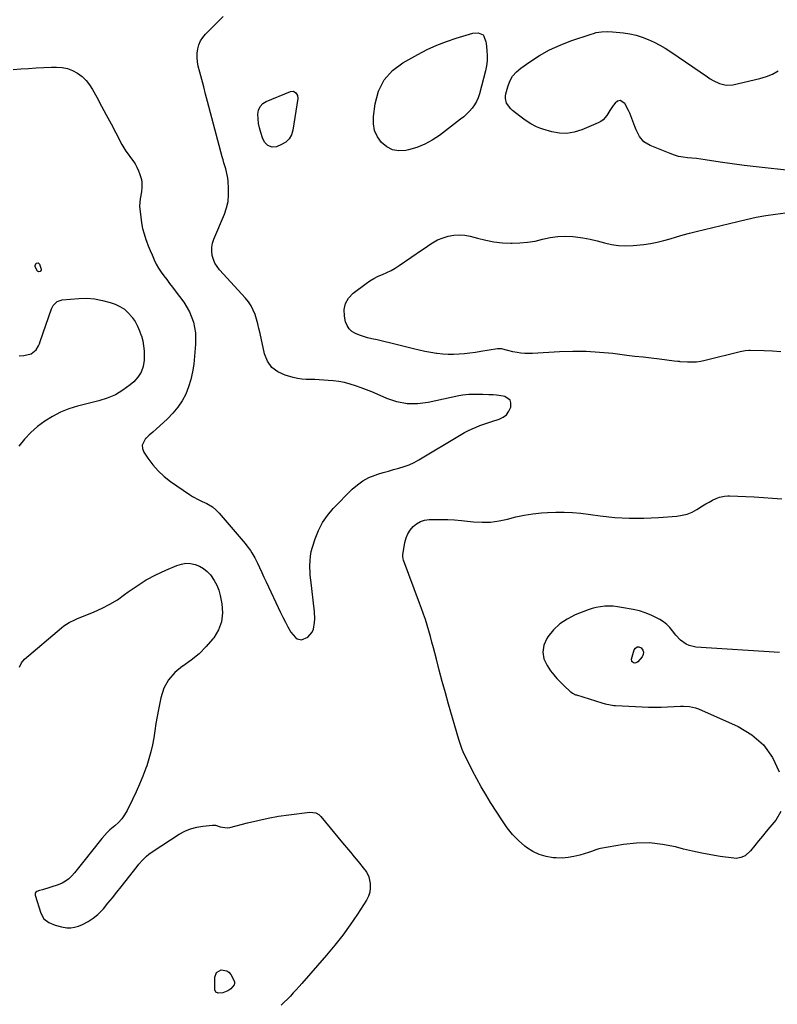
# Model space of a CAD drawing. Units: inches. Extents: x 1889459 to 1894739, y 406206 to 411564.
# Drawn here: x 1893556 to 1894059, y 406984 to 407637 of the extents above; entities that cross this region are included whole.
import ezdxf

# ---------------------------------------------------------------- set-up
doc = ezdxf.new("R2010")
doc.units = ezdxf.units.IN
doc.header["$MEASUREMENT"] = 0
for name, color, linetype in [('1', 7, 'Continuous'), ('7', 7, 'Continuous'), ('8', 7, 'Continuous')]:
    doc.layers.add(name, color=color, linetype=linetype)

msp = doc.modelspace()

# ---------------------------------------------------------------- linework, layer by layer
at = {"layer": '1', "color": 18}
msp.add_polyline3d([(1893551.97, 407603.54, 1636), (1893557.04, 407604.02, 1636), (1893562.13, 407604.39, 1636), (1893567.22, 407604.72, 1636), (1893572.31, 407604.96, 1636), (1893577.41, 407605.15, 1636), (1893580.7, 407605.25, 1636), (1893584.41, 407605.01, 1636), (1893588.01, 407604.34, 1636), (1893591.42, 407603.03, 1636), (1893594.7, 407601.28, 1636), (1893597.68, 407598.99, 1636), (1893600.38, 407596.45, 1636), (1893602.67, 407593.54, 1636), (1893604.7, 407590.37, 1636), (1893607.43, 407585.29, 1636), (1893610.6, 407579.39, 1636), (1893613.76, 407573.49, 1636), (1893616.91, 407567.58, 1636), (1893620.06, 407561.66, 1636), (1893624.13, 407554.01, 1636), (1893625.42, 407551.75, 1636), (1893626.79, 407549.55, 1636), (1893628.29, 407547.44, 1636), (1893629.88, 407545.39, 1636), (1893631.43, 407543.31, 1636), (1893632.84, 407541.16, 1636), (1893634.06, 407538.89, 1636), (1893635.14, 407536.54, 1636), (1893635.88, 407534.71, 1636), (1893637.05, 407530.76, 1636), (1893637.32, 407528.73, 1636), (1893637.44, 407525.71, 1636), (1893637.21, 407522.53, 1636), (1893636.15, 407517.86, 1636), (1893635.91, 407513.12, 1636), (1893636.64, 407505.84, 1636), (1893637.17, 407502.03, 1636), (1893637.89, 407498.27, 1636), (1893638.9, 407494.58, 1636), (1893640.09, 407490.93, 1636), (1893640.5, 407489.83, 1636), (1893641.67, 407486.78, 1636), (1893642.88, 407483.74, 1636), (1893644.15, 407480.73, 1636), (1893645.57, 407477.47, 1636), (1893646.95, 407474.67, 1636), (1893648.45, 407471.95, 1636), (1893650.13, 407469.34, 1636), (1893651.94, 407466.8, 1636), (1893653.84, 407464.32, 1636), (1893655.74, 407461.83, 1636), (1893657.63, 407459.34, 1636), (1893659.51, 407456.84, 1636), (1893665.12, 407449.39, 1636), (1893668.93, 407442.91, 1636), (1893671.69, 407436.14, 1636), (1893672.88, 407428.93, 1636), (1893673.03, 407421.42, 1636), (1893671.79, 407408.3, 1636), (1893671.04, 407403.19, 1636), (1893669.96, 407398.16, 1636), (1893668.38, 407393.28, 1636), (1893666.45, 407388.48, 1636), (1893664.02, 407383.94, 1636), (1893661.25, 407379.65, 1636), (1893657.98, 407375.72, 1636), (1893654.38, 407372.03, 1636), (1893649.38, 407367.48, 1636), (1893647.04, 407365.36, 1636), (1893644.68, 407363.26, 1636), (1893642.32, 407361.16, 1636), (1893639.95, 407359.08, 1636), (1893639.83, 407358.98, 1636), (1893637.5, 407354.62, 1636), (1893637.72, 407352.26, 1636), (1893638.64, 407349.81, 1636), (1893641.32, 407345.84, 1636), (1893644.61, 407341.51, 1636), (1893648.18, 407337.47, 1636), (1893652.17, 407333.84, 1636), (1893656.46, 407330.5, 1636), (1893668.95, 407321.82, 1636), (1893670.97, 407320.52, 1636), (1893675.17, 407318.22, 1636), (1893677.36, 407317.23, 1636), (1893680.4, 407315.92, 1636), (1893684.23, 407313.61, 1636), (1893686.53, 407311.71, 1636), (1893687.59, 407310.66, 1636), (1893688.6, 407309.55, 1636), (1893705.86, 407289.33, 1636), (1893707.07, 407287.84, 1636), (1893709.34, 407284.72, 1636), (1893710.38, 407283.1, 1636), (1893712.3, 407279.75, 1636), (1893714.03, 407276.31, 1636), (1893715.38, 407273.43, 1636), (1893716.87, 407270.24, 1636), (1893718.36, 407267.05, 1636), (1893719.85, 407263.87, 1636), (1893721.34, 407260.68, 1636), (1893727.8, 407246.86, 1636), (1893729.35, 407243.63, 1636), (1893730.93, 407240.42, 1636), (1893732.57, 407237.23, 1636), (1893734.25, 407234.07, 1636), (1893736.1, 407230.64, 1636), (1893739.19, 407227.06, 1636), (1893740.51, 407226.16, 1636), (1893743.32, 407225.5, 1636), (1893747.41, 407227.36, 1636), (1893750.4, 407230.57, 1636), (1893751.27, 407232.55, 1636), (1893752, 407237.06, 1636), (1893752.08, 407239.4, 1636), (1893751.82, 407244.07, 1636), (1893749.39, 407265.23, 1636), (1893749.28, 407266.27, 1636), (1893749.09, 407268.87, 1636), (1893749.07, 407269.4, 1636), (1893748.88, 407274.66, 1636), (1893748.94, 407277.8, 1636), (1893749.2, 407280.9, 1636), (1893749.78, 407283.97, 1636), (1893750.56, 407287, 1636), (1893752.29, 407292.47, 1636), (1893754.48, 407297.99, 1636), (1893757.14, 407303.22, 1636), (1893760.51, 407308.03, 1636), (1893764.36, 407312.55, 1636), (1893776.93, 407325.34, 1636), (1893780.33, 407328.33, 1636), (1893783.96, 407330.95, 1636), (1893787.94, 407333.02, 1636), (1893792.14, 407334.71, 1636), (1893794.02, 407335.32, 1636), (1893797.47, 407336.39, 1636), (1893800.93, 407337.43, 1636), (1893804.4, 407338.4, 1636), (1893807.89, 407339.34, 1636), (1893811.32, 407340.39, 1636), (1893814.68, 407341.63, 1636), (1893817.91, 407343.15, 1636), (1893821.07, 407344.86, 1636), (1893849.09, 407361.64, 1636), (1893851.51, 407363.01, 1636), (1893853.97, 407364.3, 1636), (1893856.49, 407365.47, 1636), (1893859.04, 407366.56, 1636), (1893861.64, 407367.55, 1636), (1893864.26, 407368.51, 1636), (1893866.89, 407369.41, 1636), (1893869.54, 407370.26, 1636), (1893874.44, 407371.77, 1636), (1893877.06, 407373.06, 1636), (1893879.27, 407374.75, 1636), (1893880.87, 407377.02, 1636), (1893882.06, 407379.69, 1636), (1893882.21, 407382.57, 1636), (1893881.62, 407384.46, 1636), (1893878.18, 407386.83, 1636), (1893877.13, 407387.04, 1636), (1893872.66, 407387.72, 1636), (1893870.41, 407387.9, 1636), (1893867.58, 407388.02, 1636), (1893863.63, 407388.11, 1636), (1893861.65, 407388.16, 1636), (1893858.46, 407388.26, 1636), (1893854.37, 407388.18, 1636), (1893850.3, 407387.72, 1636), (1893847.62, 407387.21, 1636), (1893827.39, 407382.77, 1636), (1893820.33, 407381.92, 1636), (1893813.36, 407381.96, 1636), (1893806.53, 407383.3, 1636), (1893799.78, 407385.53, 1636), (1893793.43, 407388.33, 1636), (1893789.91, 407389.83, 1636), (1893786.37, 407391.27, 1636), (1893782.8, 407392.63, 1636), (1893779.21, 407393.93, 1636), (1893775.56, 407395.05, 1636), (1893771.88, 407396, 1636), (1893768.15, 407396.68, 1636), (1893764.37, 407397.19, 1636), (1893760.9, 407397.53, 1636), (1893758, 407397.76, 1636), (1893755.09, 407397.93, 1636), (1893752.17, 407397.99, 1636), (1893749.26, 407397.99, 1636), (1893746.35, 407398.06, 1636), (1893743.47, 407398.3, 1636), (1893740.62, 407398.77, 1636), (1893737.78, 407399.41, 1636), (1893732.34, 407400.88, 1636), (1893727.56, 407403.1, 1636), (1893723.57, 407406.08, 1636), (1893720.77, 407410.2, 1636), (1893718.77, 407415.08, 1636), (1893715.76, 407428.68, 1636), (1893715.03, 407431.81, 1636), (1893714.25, 407434.93, 1636), (1893713.38, 407438.03, 1636), (1893712.47, 407441.12, 1636), (1893711.32, 407444.09, 1636), (1893709.94, 407446.91, 1636), (1893708.19, 407449.53, 1636), (1893706.2, 407452.01, 1636), (1893688.92, 407470.75, 1636), (1893687.23, 407472.92, 1636), (1893685.81, 407475.23, 1636), (1893684.8, 407477.74, 1636), (1893684.05, 407480.38, 1636), (1893683.76, 407483.11, 1636), (1893683.8, 407485.8, 1636), (1893684.31, 407488.45, 1636), (1893685.14, 407491.06, 1636), (1893692.15, 407507.78, 1636), (1893693.55, 407511.93, 1636), (1893694.54, 407516.14, 1636), (1893694.93, 407520.45, 1636), (1893694.9, 407524.83, 1636), (1893694.54, 407529.51, 1636), (1893694.31, 407531.58, 1636), (1893693.55, 407535.68, 1636), (1893693.02, 407537.7, 1636), (1893691.85, 407541.73, 1636), (1893691.29, 407543.75, 1636), (1893690.74, 407545.77, 1636), (1893680.97, 407582.43, 1636), (1893679.69, 407587.28, 1636), (1893678.41, 407592.12, 1636), (1893677.14, 407596.97, 1636), (1893675.87, 407601.82, 1636), (1893674.82, 407605.88, 1636), (1893674.28, 407608.71, 1636), (1893673.99, 407611.55, 1636), (1893674.08, 407614.4, 1636), (1893674.42, 407617.25, 1636), (1893675.19, 407619.99, 1636), (1893676.27, 407622.57, 1636), (1893677.79, 407624.92, 1636), (1893679.61, 407627.1, 1636), (1893691.39, 407638.85, 1636)], dxfattribs=at)
at = {"layer": '7', "color": 18}
for points in [[(1893863.69, 407626.58, 1638), (1893864.29, 407625.84, 1638), (1893865.56, 407622.02, 1638), (1893865.7, 407621.06, 1638), (1893866.25, 407616.2, 1638), (1893866.44, 407612.81, 1638), (1893866.38, 407609.44, 1638), (1893865.96, 407606.1, 1638), (1893865.29, 407602.77, 1638), (1893861.32, 407587.49, 1638), (1893860.48, 407584.96, 1638), (1893859.44, 407582.53, 1638), (1893858.1, 407580.26, 1638), (1893856.55, 407578.09, 1638), (1893854.78, 407576.07, 1638), (1893852.92, 407574.14, 1638), (1893850.93, 407572.34, 1638), (1893848.85, 407570.64, 1638), (1893834.86, 407559.97, 1638), (1893830.06, 407556.78, 1638), (1893825.06, 407554.04, 1638), (1893819.74, 407551.97, 1638), (1893814.22, 407550.35, 1638), (1893812.47, 407549.96, 1638), (1893807.93, 407549.72, 1638), (1893803.67, 407550.37, 1638), (1893799.84, 407552.34, 1638), (1893796.3, 407555.2, 1638), (1893793.68, 407559.1, 1638), (1893791.81, 407563.22, 1638), (1893791.04, 407567.69, 1638), (1893791.02, 407572.39, 1638), (1893792.11, 407580.9, 1638), (1893794.45, 407589.26, 1638), (1893798.09, 407596.74, 1638), (1893803.69, 407602.89, 1638), (1893810.58, 407608.16, 1638), (1893820.53, 407613.69, 1638), (1893826.68, 407616.84, 1638), (1893832.95, 407619.73, 1638), (1893839.4, 407622.19, 1638), (1893845.96, 407624.38, 1638), (1893856.87, 407627.62, 1638), (1893860.45, 407627.87, 1638), (1893863.69, 407626.58, 1638)], [(1894077.39, 407535.63, 1638), (1894052.82, 407538.21, 1638), (1894044.87, 407539.1, 1638), (1894036.93, 407540.06, 1638), (1894029, 407541.13, 1638), (1894021.08, 407542.27, 1638), (1894011.15, 407543.78, 1638), (1894008.2, 407544.19, 1638), (1894005.24, 407544.57, 1638), (1894002.28, 407544.88, 1638), (1893999.31, 407545.15, 1638), (1893996.37, 407545.52, 1638), (1893993.47, 407546.06, 1638), (1893990.64, 407546.87, 1638), (1893987.84, 407547.86, 1638), (1893974.5, 407553.24, 1638), (1893970.48, 407555.69, 1638), (1893967.45, 407559.29, 1638), (1893965.22, 407563.61, 1638), (1893964.31, 407565.87, 1638), (1893963.13, 407569.44, 1638), (1893961.84, 407573, 1638), (1893961.06, 407574.73, 1638), (1893960.21, 407576.42, 1638), (1893957.74, 407580.99, 1638), (1893954.65, 407582.98, 1638), (1893953, 407582.55, 1638), (1893951.31, 407581.42, 1638), (1893950.08, 407579.73, 1638), (1893947.83, 407576.49, 1638), (1893945.74, 407573.16, 1638), (1893943.31, 407570.24, 1638), (1893941.78, 407569.15, 1638), (1893940.09, 407568.23, 1638), (1893929.14, 407563.57, 1638), (1893924.25, 407562.07, 1638), (1893919.32, 407561.26, 1638), (1893914.32, 407561.48, 1638), (1893909.29, 407562.39, 1638), (1893903.39, 407564.11, 1638), (1893901.3, 407564.81, 1638), (1893899.27, 407565.62, 1638), (1893895.38, 407567.65, 1638), (1893891.68, 407570.06, 1638), (1893888.12, 407572.67, 1638), (1893883.23, 407576.48, 1638), (1893882.04, 407577.55, 1638), (1893879.31, 407581.41, 1638), (1893878.52, 407584.39, 1638), (1893878.55, 407585.92, 1638), (1893878.79, 407587.47, 1638), (1893880.06, 407592.16, 1638), (1893881.47, 407595.81, 1638), (1893883.32, 407599.15, 1638), (1893885.83, 407602.04, 1638), (1893888.78, 407604.61, 1638), (1893894.78, 407608.81, 1638), (1893901.24, 407612.94, 1638), (1893907.9, 407616.67, 1638), (1893914.85, 407619.83, 1638), (1893922.01, 407622.59, 1638), (1893935.35, 407627.09, 1638), (1893937.07, 407627.61, 1638), (1893938.82, 407628.06, 1638), (1893942.37, 407628.67, 1638), (1893945.97, 407628.88, 1638), (1893949.57, 407628.68, 1638), (1893956.83, 407627.86, 1638), (1893961.04, 407627.21, 1638), (1893965.19, 407626.31, 1638), (1893969.25, 407625.07, 1638), (1893973.24, 407623.59, 1638), (1893977.13, 407621.81, 1638), (1893980.93, 407619.88, 1638), (1893984.61, 407617.73, 1638), (1893988.2, 407615.41, 1638), (1894012.51, 407598.69, 1638), (1894014.44, 407597.45, 1638), (1894016.42, 407596.29, 1638), (1894020.57, 407594.32, 1638), (1894024.89, 407593.27, 1638), (1894029.33, 407593.57, 1638), (1894047.41, 407597.61, 1638), (1894051.64, 407598.9, 1638), (1894055.69, 407600.56, 1638), (1894059.44, 407602.81, 1638)], [(1893737.93, 407589.19, 1638), (1893739.57, 407588.24, 1638), (1893740.59, 407586.49, 1638), (1893740.74, 407584.47, 1638), (1893737.56, 407563.36, 1638), (1893736.56, 407560.28, 1638), (1893735.06, 407557.6, 1638), (1893732.81, 407555.52, 1638), (1893730.05, 407553.83, 1638), (1893726.65, 407552.44, 1638), (1893723.71, 407552.08, 1638), (1893720.99, 407553.23, 1638), (1893718.8, 407555.55, 1638), (1893717.39, 407558.41, 1638), (1893716.28, 407561.92, 1638), (1893715.47, 407564.89, 1638), (1893714.84, 407567.89, 1638), (1893714.47, 407570.94, 1638), (1893714.28, 407574.02, 1638), (1893714.75, 407576.76, 1638), (1893715.76, 407579.15, 1638), (1893717.57, 407581.01, 1638), (1893719.9, 407582.53, 1638), (1893736.04, 407589.03, 1638), (1893737.93, 407589.19, 1638)], [(1894061.22, 407416.51, 1638), (1894055.72, 407416.85, 1638), (1894050.22, 407417.07, 1638), (1894040.85, 407417.29, 1638), (1894040.02, 407417.29, 1638), (1894037.55, 407417.07, 1638), (1894034.29, 407416.41, 1638), (1894011.03, 407410.62, 1638), (1894008.15, 407410.05, 1638), (1894005.26, 407409.65, 1638), (1894002.34, 407409.53, 1638), (1893999.4, 407409.58, 1638), (1893994.5, 407409.91, 1638), (1893994, 407409.94, 1638), (1893993.02, 407410.04, 1638), (1893990.56, 407410.35, 1638), (1893980.73, 407411.51, 1638), (1893975.32, 407412.15, 1638), (1893969.91, 407412.8, 1638), (1893964.5, 407413.45, 1638), (1893959.1, 407414.11, 1638), (1893949.8, 407415.25, 1638), (1893940.98, 407416.08, 1638), (1893932.16, 407416.6, 1638), (1893923.32, 407416.64, 1638), (1893914.47, 407416.36, 1638), (1893896.62, 407415.32, 1638), (1893894.02, 407415.26, 1638), (1893891.43, 407415.32, 1638), (1893888.86, 407415.56, 1638), (1893886.29, 407415.91, 1638), (1893883.39, 407416.42, 1638), (1893880.11, 407417.24, 1638), (1893875.94, 407418.42, 1638), (1893873.23, 407418.35, 1638), (1893862.24, 407416.58, 1638), (1893858.64, 407416.04, 1638), (1893855.04, 407415.56, 1638), (1893851.43, 407415.15, 1638), (1893847.81, 407414.79, 1638), (1893844.19, 407414.6, 1638), (1893840.57, 407414.58, 1638), (1893836.97, 407414.83, 1638), (1893833.37, 407415.25, 1638), (1893832.83, 407415.33, 1638), (1893828.97, 407415.98, 1638), (1893825.14, 407416.71, 1638), (1893821.32, 407417.56, 1638), (1893817.53, 407418.48, 1638), (1893811.48, 407420.06, 1638), (1893806.98, 407421.19, 1638), (1893802.46, 407422.29, 1638), (1893797.93, 407423.32, 1638), (1893793.39, 407424.32, 1638), (1893789.92, 407425.05, 1638), (1893787.13, 407425.72, 1638), (1893784.37, 407426.51, 1638), (1893781.67, 407427.46, 1638), (1893779, 407428.52, 1638), (1893776.71, 407429.94, 1638), (1893774.81, 407431.69, 1638), (1893773.49, 407433.9, 1638), (1893772.55, 407436.43, 1638), (1893771.77, 407440.16, 1638), (1893771.66, 407444.51, 1638), (1893772.42, 407448.53, 1638), (1893774.51, 407452.05, 1638), (1893777.48, 407455.24, 1638), (1893786.13, 407461.7, 1638), (1893788.7, 407463.47, 1638), (1893791.36, 407465.1, 1638), (1893794.14, 407466.51, 1638), (1893796.99, 407467.78, 1638), (1893799.86, 407469.04, 1638), (1893802.67, 407470.41, 1638), (1893805.37, 407471.97, 1638), (1893808.02, 407473.65, 1638), (1893823.61, 407484.29, 1638), (1893825.24, 407485.41, 1638), (1893828.5, 407487.65, 1638), (1893830.13, 407488.78, 1638), (1893833.52, 407490.74, 1638), (1893837.19, 407492.1, 1638), (1893840.65, 407493.07, 1638), (1893844.28, 407493.77, 1638), (1893847.91, 407494.07, 1638), (1893851.54, 407493.77, 1638), (1893855.18, 407493.07, 1638), (1893860.05, 407491.71, 1638), (1893865.49, 407490.42, 1638), (1893870.97, 407489.41, 1638), (1893876.52, 407488.82, 1638), (1893882.1, 407488.51, 1638), (1893883.06, 407488.5, 1638), (1893888.17, 407488.63, 1638), (1893893.25, 407489.06, 1638), (1893898.26, 407489.92, 1638), (1893903.24, 407491.07, 1638), (1893908.22, 407492.15, 1638), (1893913.23, 407492.87, 1638), (1893918.29, 407493.04, 1638), (1893923.38, 407492.83, 1638), (1893925.15, 407492.67, 1638), (1893929.99, 407492.05, 1638), (1893934.78, 407491.23, 1638), (1893939.52, 407490.11, 1638), (1893944.21, 407488.79, 1638), (1893948.9, 407487.63, 1638), (1893953.63, 407486.86, 1638), (1893958.42, 407486.69, 1638), (1893963.25, 407486.91, 1638), (1893970.43, 407487.71, 1638), (1893974.85, 407488.33, 1638), (1893979.24, 407489.12, 1638), (1893983.57, 407490.18, 1638), (1893987.86, 407491.41, 1638), (1893992.14, 407492.73, 1638), (1893996.43, 407493.98, 1638), (1894000.76, 407495.14, 1638), (1894005.1, 407496.24, 1638), (1894038.34, 407504.25, 1638), (1894044.79, 407505.66, 1638), (1894051.27, 407506.87, 1638), (1894057.79, 407507.79, 1638), (1894064.35, 407508.53, 1638)], [(1893566.52, 407473.61, 1638), (1893567.28, 407475.17, 1638), (1893568.54, 407475.52, 1638), (1893569.51, 407474.65, 1638), (1893570.61, 407471.23, 1638), (1893570.56, 407470.67, 1638), (1893569.95, 407469.7, 1638), (1893569.02, 407469.43, 1638), (1893568.2, 407469.95, 1638), (1893566.6, 407472.78, 1638), (1893566.52, 407473.61, 1638)], [(1893606.06, 407451.58, 1638), (1893611.23, 407450.58, 1638), (1893616.34, 407449.15, 1638), (1893619.59, 407448.02, 1638), (1893622.83, 407446.54, 1638), (1893625.81, 407444.71, 1638), (1893628.4, 407442.37, 1638), (1893630.74, 407439.69, 1638), (1893631.03, 407439.29, 1638), (1893632.87, 407436.45, 1638), (1893634.51, 407433.52, 1638), (1893635.86, 407430.44, 1638), (1893637.02, 407427.27, 1638), (1893637.06, 407427.15, 1638), (1893637.92, 407423.82, 1638), (1893638.56, 407420.46, 1638), (1893638.88, 407417.05, 1638), (1893638.97, 407413.61, 1638), (1893638.92, 407410.93, 1638), (1893638.27, 407406.79, 1638), (1893637.01, 407402.95, 1638), (1893634.8, 407399.56, 1638), (1893631.96, 407396.47, 1638), (1893629.56, 407394.47, 1638), (1893624.8, 407391.01, 1638), (1893619.79, 407388.01, 1638), (1893614.42, 407385.73, 1638), (1893608.82, 407383.91, 1638), (1893594.6, 407380.35, 1638), (1893588.87, 407378.57, 1638), (1893583.32, 407376.41, 1638), (1893578.03, 407373.65, 1638), (1893572.92, 407370.5, 1638), (1893568.16, 407366.83, 1638), (1893563.67, 407362.88, 1638), (1893559.59, 407358.51, 1638), (1893555.78, 407353.86, 1638)], [(1893556.03, 407413.74, 1638), (1893559.19, 407414.05, 1638), (1893563.87, 407415.02, 1638), (1893567.26, 407417.72, 1638), (1893568.82, 407420.42, 1638), (1893569.46, 407421.84, 1638), (1893570.02, 407423.3, 1638), (1893577.5, 407444.87, 1638), (1893578.59, 407447.1, 1638), (1893581.15, 407449.76, 1638), (1893584.55, 407450.96, 1638), (1893595.5, 407451.83, 1638), (1893600.81, 407451.92, 1638), (1893606.06, 407451.58, 1638)], [(1894061.34, 407111.59, 1638), (1894057.98, 407106.02, 1638), (1894054.06, 407101.38, 1638), (1894051.52, 407098.36, 1638), (1894049, 407095.31, 1638), (1894046.52, 407092.24, 1638), (1894044.05, 407089.16, 1638), (1894041.13, 407085.48, 1638), (1894037.62, 407082.38, 1638), (1894034.77, 407081.07, 1638), (1894031.73, 407080.6, 1638), (1894030.16, 407080.67, 1638), (1894021.02, 407081.91, 1638), (1894014.88, 407082.85, 1638), (1894008.77, 407083.95, 1638), (1894002.71, 407085.28, 1638), (1893996.68, 407086.76, 1638), (1893991.29, 407088.19, 1638), (1893982.75, 407089.88, 1638), (1893974.17, 407090.82, 1638), (1893965.55, 407090.65, 1638), (1893956.89, 407089.73, 1638), (1893941.6, 407087.11, 1638), (1893940.57, 407086.9, 1638), (1893938.55, 407086.32, 1638), (1893935.6, 407085.21, 1638), (1893933.6, 407084.54, 1638), (1893927.91, 407082.75, 1638), (1893924.03, 407081.77, 1638), (1893920.11, 407081.08, 1638), (1893916.15, 407080.83, 1638), (1893912.15, 407080.88, 1638), (1893910.3, 407081.01, 1638), (1893905.52, 407081.78, 1638), (1893900.95, 407083.09, 1638), (1893896.69, 407085.2, 1638), (1893892.64, 407087.85, 1638), (1893891.5, 407088.76, 1638), (1893887.26, 407092.49, 1638), (1893883.3, 407096.47, 1638), (1893879.77, 407100.83, 1638), (1893876.51, 407105.45, 1638), (1893868.76, 407117.71, 1638), (1893865.6, 407122.87, 1638), (1893862.53, 407128.08, 1638), (1893859.6, 407133.37, 1638), (1893856.77, 407138.71, 1638), (1893852.87, 407146.33, 1638), (1893852.08, 407147.92, 1638), (1893850.63, 407151.15, 1638), (1893849.96, 407152.79, 1638), (1893848.75, 407156.11, 1638), (1893847.68, 407159.49, 1638), (1893840.9, 407182.85, 1638), (1893838.78, 407190.31, 1638), (1893836.7, 407197.78, 1638), (1893834.7, 407205.27, 1638), (1893832.74, 407212.77, 1638), (1893830.83, 407220.29, 1638), (1893829.84, 407224.04, 1638), (1893828.81, 407227.78, 1638), (1893827.73, 407231.5, 1638), (1893826.61, 407235.21, 1638), (1893825.43, 407238.9, 1638), (1893824.21, 407242.58, 1638), (1893822.92, 407246.23, 1638), (1893821.59, 407249.87, 1638), (1893810.92, 407278.27, 1638), (1893810.65, 407279.15, 1638), (1893810.41, 407280.96, 1638), (1893810.49, 407281.86, 1638), (1893811.88, 407290.12, 1638), (1893812.66, 407293.04, 1638), (1893813.77, 407295.78, 1638), (1893815.38, 407298.27, 1638), (1893817.31, 407300.59, 1638), (1893819.66, 407302.43, 1638), (1893822.18, 407303.88, 1638), (1893824.96, 407304.73, 1638), (1893827.91, 407305.18, 1638), (1893830.99, 407305.3, 1638), (1893835.62, 407305.38, 1638), (1893840.25, 407305.31, 1638), (1893844.86, 407305.04, 1638), (1893849.48, 407304.62, 1638), (1893857.33, 407303.74, 1638), (1893863.03, 407303.43, 1638), (1893868.7, 407303.56, 1638), (1893874.31, 407304.35, 1638), (1893879.89, 407305.57, 1638), (1893885.47, 407306.96, 1638), (1893891.09, 407308.14, 1638), (1893896.76, 407308.98, 1638), (1893902.48, 407309.61, 1638), (1893906.53, 407309.94, 1638), (1893912.07, 407310.21, 1638), (1893917.61, 407310.24, 1638), (1893923.13, 407309.92, 1638), (1893928.65, 407309.37, 1638), (1893941.41, 407307.68, 1638), (1893951.05, 407306.7, 1638), (1893960.7, 407306.13, 1638), (1893970.36, 407306.16, 1638), (1893980.04, 407306.59, 1638), (1893992.29, 407307.52, 1638), (1893995.77, 407308.04, 1638), (1893999.14, 407308.89, 1638), (1894002.34, 407310.23, 1638), (1894005.43, 407311.9, 1638), (1894009.34, 407314.35, 1638), (1894011.52, 407315.63, 1638), (1894013.73, 407316.84, 1638), (1894015.96, 407318.01, 1638), (1894018.42, 407319.25, 1638), (1894020.52, 407320.12, 1638), (1894023.87, 407320.85, 1638), (1894026.15, 407321, 1638), (1894027.3, 407320.99, 1638), (1894043.51, 407320.26, 1638), (1894049.66, 407319.92, 1638), (1894055.81, 407319.51, 1638), (1894061.94, 407318.98, 1638)], [(1893556.27, 407207.34, 1638), (1893557.45, 407210.32, 1638), (1893559.48, 407212.77, 1638), (1893584.05, 407233.47, 1638), (1893585.69, 407234.75, 1638), (1893589.16, 407236.99, 1638), (1893592.89, 407238.84, 1638), (1893594.79, 407239.69, 1638), (1893598.64, 407241.28, 1638), (1893605.69, 407244.06, 1638), (1893611.04, 407246.42, 1638), (1893616.22, 407249.06, 1638), (1893621.18, 407252.12, 1638), (1893625.97, 407255.46, 1638), (1893628.32, 407257.24, 1638), (1893634.22, 407261.39, 1638), (1893640.31, 407265.23, 1638), (1893646.66, 407268.61, 1638), (1893653.19, 407271.68, 1638), (1893660.58, 407274.82, 1638), (1893663.57, 407275.74, 1638), (1893666.58, 407276.22, 1638), (1893669.63, 407276.07, 1638), (1893672.71, 407275.49, 1638), (1893675.62, 407274.3, 1638), (1893678.32, 407272.8, 1638)], [(1893678.32, 407272.8, 1638), (1893680.69, 407270.82, 1638), (1893682.84, 407268.52, 1638), (1893685.39, 407264.82, 1638), (1893687.09, 407261.67, 1638), (1893688.35, 407258.32, 1638), (1893689.3, 407254.83, 1638), (1893690.38, 407249.46, 1638), (1893690.77, 407243.38, 1638), (1893690.18, 407237.53, 1638), (1893688.12, 407232.03, 1638), (1893685.06, 407226.75, 1638), (1893684.55, 407226.09, 1638), (1893680.13, 407220.96, 1638), (1893675.38, 407216.19, 1638), (1893670.15, 407211.97, 1638), (1893664.6, 407208.1, 1638), (1893664.41, 407207.98, 1638), (1893659.26, 407203.81, 1638), (1893654.99, 407199.04, 1638), (1893652.04, 407193.36, 1638), (1893649.95, 407187.07, 1638), (1893648.43, 407179.31, 1638), (1893647.55, 407174.62, 1638), (1893646.72, 407169.92, 1638), (1893645.96, 407165.21, 1638), (1893645.24, 407160.48, 1638), (1893644.42, 407155.79, 1638), (1893643.4, 407151.15, 1638), (1893642.1, 407146.58, 1638), (1893640.61, 407142.05, 1638), (1893639.99, 407140.37, 1638), (1893637.97, 407135.08, 1638), (1893635.83, 407129.84, 1638), (1893633.52, 407124.67, 1638), (1893631.11, 407119.54, 1638), (1893627.54, 407112.28, 1638), (1893625.96, 407109.46, 1638), (1893624.08, 407106.83, 1638), (1893621.94, 407104.42, 1638), (1893619.54, 407102.26, 1638), (1893616.14, 407099.41, 1638), (1893614.29, 407097.66, 1638), (1893612.56, 407095.79, 1638), (1893610.91, 407093.85, 1638), (1893598.06, 407077.56, 1638), (1893596.31, 407075.38, 1638), (1893594.54, 407073.22, 1638), (1893592.74, 407071.08, 1638), (1893590.91, 407068.96, 1638), (1893588.94, 407067.06, 1638), (1893586.8, 407065.4, 1638), (1893584.42, 407064.12, 1638), (1893581.88, 407063.08, 1638), (1893571.37, 407059.77, 1638), (1893569.58, 407059.19, 1638), (1893567.8, 407058.58, 1638), (1893567.15, 407058.15, 1638), (1893566.7, 407057.62, 1638), (1893566.55, 407056.95, 1638), (1893566.59, 407056.17, 1638), (1893570.38, 407044.24, 1638), (1893572.43, 407040.6, 1638), (1893575.75, 407038.06, 1638), (1893579.85, 407036.36, 1638), (1893584.1, 407035.1, 1638), (1893587.62, 407034.52, 1638), (1893590.2, 407034.48, 1638), (1893592.74, 407034.93, 1638), (1893595.25, 407035.7, 1638), (1893598.01, 407036.84, 1638), (1893601.7, 407038.69, 1638), (1893605.16, 407040.85, 1638), (1893608.28, 407043.48, 1638), (1893611.17, 407046.43, 1638), (1893611.84, 407047.22, 1638), (1893614.86, 407050.82, 1638), (1893617.85, 407054.45, 1638), (1893620.8, 407058.12, 1638), (1893623.72, 407061.8, 1638), (1893634.24, 407075.24, 1638), (1893635.41, 407076.68, 1638), (1893637.87, 407079.47, 1638), (1893640.5, 407082.08, 1638), (1893641.9, 407083.29, 1638), (1893644.9, 407085.46, 1638), (1893662.22, 407096.59, 1638), (1893665.91, 407098.6, 1638), (1893669.73, 407100.25, 1638), (1893673.74, 407101.33, 1638), (1893677.88, 407102.05, 1638), (1893684.3, 407102.69, 1638), (1893686.32, 407102.62, 1638), (1893689.27, 407101.56, 1638), (1893693.9, 407100.73, 1638), (1893695.77, 407101.02, 1638), (1893707.47, 407104.13, 1638), (1893714.27, 407105.8, 1638), (1893721.11, 407107.27, 1638), (1893728, 407108.47, 1638), (1893734.93, 407109.48, 1638), (1893748.77, 407111.21, 1638), (1893752.87, 407110.69, 1638), (1893754.69, 407109.69, 1638), (1893755.48, 407109.02, 1638), (1893756.21, 407108.26, 1638), (1893770.55, 407090.93, 1638), (1893773.13, 407087.81, 1638), (1893775.7, 407084.68, 1638), (1893778.27, 407081.55, 1638), (1893780.83, 407078.41, 1638), (1893785.03, 407073.27, 1638), (1893785.49, 407072.7, 1638), (1893786.4, 407071.55, 1638), (1893787.81, 407069.04, 1638), (1893787.98, 407068.34, 1638), (1893788.75, 407063.86, 1638), (1893788.91, 407060.96, 1638), (1893788.65, 407058.15, 1638), (1893787.77, 407055.48, 1638), (1893786.47, 407052.89, 1638), (1893780.41, 407043.65, 1638), (1893775.59, 407036.62, 1638), (1893770.59, 407029.73, 1638), (1893765.31, 407023.04, 1638), (1893759.85, 407016.5, 1638), (1893743.52, 406997.72, 1638), (1893741.64, 406995.58, 1638), (1893739.75, 406993.44, 1638), (1893737.83, 406991.33, 1638), (1893735.9, 406989.23, 1638), (1893733.92, 406987.17, 1638), (1893731.89, 406985.18, 1638), (1893729.78, 406983.27, 1638)], [(1894060.38, 407217.06, 1638), (1894004.95, 407220.72, 1638), (1894000.52, 407221.66, 1638), (1893998.48, 407222.62, 1638), (1893994.74, 407225.3, 1638), (1893991.55, 407228.64, 1638), (1893989.49, 407231.46, 1638), (1893987.71, 407233.71, 1638), (1893985.73, 407235.76, 1638), (1893983.48, 407237.5, 1638), (1893981.04, 407239.03, 1638), (1893978.87, 407240.18, 1638), (1893975.14, 407241.93, 1638), (1893971.33, 407243.46, 1638), (1893967.39, 407244.63, 1638), (1893963.37, 407245.58, 1638), (1893955.62, 407247.02, 1638), (1893952.83, 407247.44, 1638), (1893950.03, 407247.72, 1638), (1893947.22, 407247.8, 1638), (1893944.4, 407247.74, 1638), (1893941.61, 407247.45, 1638), (1893938.85, 407246.98, 1638), (1893936.15, 407246.25, 1638), (1893933.48, 407245.35, 1638), (1893924.89, 407241.97, 1638), (1893919.58, 407239.3, 1638), (1893914.7, 407236.07, 1638), (1893910.48, 407232.02, 1638), (1893906.71, 407227.42, 1638), (1893905.99, 407226.36, 1638), (1893904.07, 407221.86, 1638), (1893903.27, 407217.37, 1638), (1893904.14, 407212.89, 1638), (1893906.14, 407208.42, 1638), (1893908.55, 407205, 1638), (1893910.57, 407202.33, 1638), (1893912.7, 407199.76, 1638), (1893915, 407197.34, 1638), (1893917.42, 407195.02, 1638), (1893921.53, 407191.33, 1638), (1893921.98, 407190.95, 1638), (1893922.95, 407190.23, 1638), (1893925.06, 407189.12, 1638), (1893925.62, 407188.92, 1638), (1893942.47, 407183.69, 1638), (1893944.72, 407183.05, 1638), (1893948.16, 407182.29, 1638), (1893950.48, 407181.99, 1638), (1893951.65, 407181.9, 1638), (1893969.24, 407181.01, 1638), (1893973.47, 407180.86, 1638), (1893977.69, 407180.81, 1638), (1893981.92, 407180.89, 1638), (1893986.14, 407181.07, 1638), (1893990.46, 407181.32, 1638), (1893994.59, 407181.47, 1638), (1893996.66, 407181.47, 1638), (1894000.76, 407181.26, 1638), (1894004.73, 407180.37, 1638), (1894006.65, 407179.66, 1638), (1894033.06, 407168.02, 1638), (1894042.11, 407162.52, 1638), (1894049.86, 407155.85, 1638), (1894055.68, 407147.44, 1638), (1894060.21, 407137.87, 1638)], [(1893962.45, 407211.21, 1638), (1893962.3, 407212.65, 1638), (1893963.98, 407218.81, 1638), (1893964.84, 407220.03, 1638), (1893965.86, 407220.76, 1638), (1893967.12, 407220.74, 1638), (1893968.52, 407220.23, 1638), (1893969.67, 407218.69, 1638), (1893970.15, 407217.24, 1638), (1893969.9, 407215.74, 1638), (1893969.16, 407214.2, 1638), (1893966.38, 407210.96, 1638), (1893965.74, 407210.46, 1638), (1893965.06, 407210.15, 1638), (1893964.31, 407210.11, 1638), (1893963.51, 407210.25, 1638), (1893962.45, 407211.21, 1638)]]:
    msp.add_polyline3d(points, dxfattribs=at)
at = {"layer": '8', "color": 18}
msp.add_polyline3d([(1893693.66, 407006.11, 1640), (1893695.09, 407005.04, 1640), (1893696.33, 407003.57, 1640), (1893698.41, 406999.79, 1640), (1893698.76, 406998.74, 1640), (1893698.86, 406997.71, 1640), (1893698.6, 406996.71, 1640), (1893696.4, 406994.05, 1640), (1893694.34, 406992.85, 1640), (1893691.05, 406991.52, 1640), (1893687.92, 406991.12, 1640), (1893686.39, 406991.81, 1640), (1893685.77, 406993.36, 1640), (1893685.78, 407001.74, 1640), (1893686.99, 407004.99, 1640), (1893690.02, 407006.68, 1640), (1893693.66, 407006.11, 1640)], dxfattribs=at)

doc.saveas('drawing.dxf')
